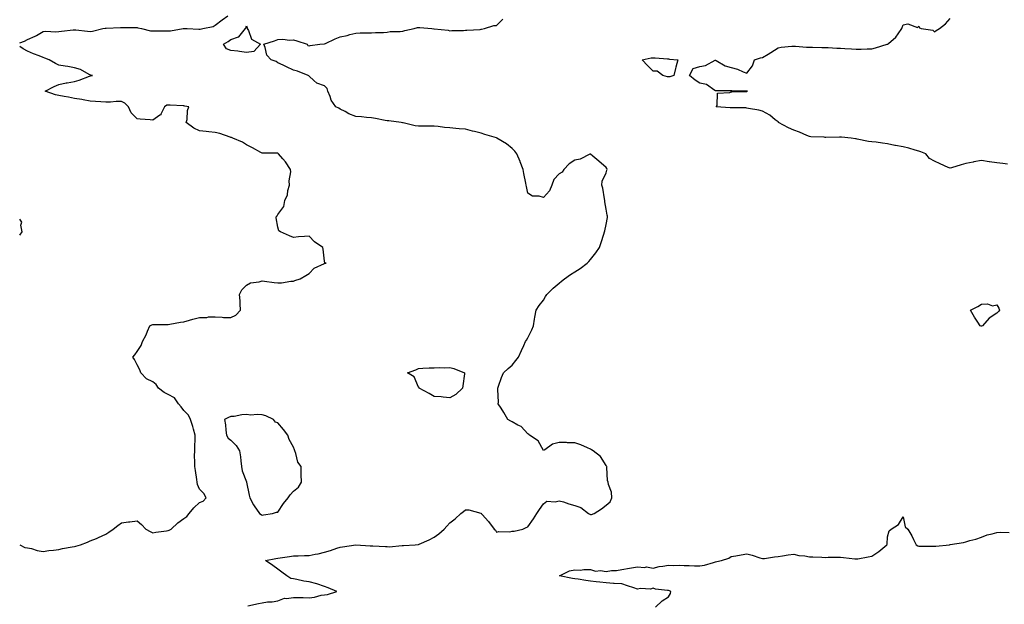
# Model space of a CAD drawing. Units: inches. Extents: x 928883 to 931523, y 7268858 to 7271498.
# Drawn here: x 928883 to 929513, y 7269574 to 7269948 of the extents above; entities that cross this region are included whole.
import ezdxf

# ---------------------------------------------------------------- set-up
doc = ezdxf.new("R2010")
doc.units = ezdxf.units.IN
doc.header["$MEASUREMENT"] = 0
doc.layers.add('Contour_92887268', color=7, linetype='Continuous', true_color=0x91dba7)

msp = doc.modelspace()

# ---------------------------------------------------------------- linework, layer by layer
at = {"layer": 'Contour_92887268'}
for points in [[(928883, 7269932.73, 3240), (928886.18, 7269933.79, 3240), (928888.05, 7269934.9, 3240), (928892.88, 7269937.09, 3240), (928893.73, 7269937.6, 3240), (928898.05, 7269940.03, 3240), (928899.63, 7269940.34, 3240), (928906.06, 7269939.93, 3240), (928908.05, 7269940.18, 3240), (928909.64, 7269940.33, 3240), (928917.21, 7269941.08, 3240), (928918.05, 7269941.16, 3240), (928918.83, 7269941.14, 3240), (928926.34, 7269940.21, 3240), (928928.05, 7269940.18, 3240), (928929.61, 7269940.37, 3240), (928936.13, 7269941.92, 3240), (928937.77, 7269942.2, 3240), (928938.05, 7269942.21, 3240), (928938.38, 7269942.24, 3240), (928947.41, 7269942.56, 3240), (928948.05, 7269942.64, 3240), (928948.78, 7269942.65, 3240), (928957.41, 7269942.56, 3240), (928958.05, 7269942.56, 3240), (928958.59, 7269942.46, 3240), (928960.86, 7269941.92, 3240), (928966.63, 7269940.5, 3240), (928968.05, 7269940.4, 3240), (928969.54, 7269940.43, 3240), (928976.62, 7269940.49, 3240), (928978.05, 7269940.53, 3240), (928979.4, 7269940.56, 3240), (928987.49, 7269941.92, 3240), (928987.99, 7269941.98, 3240), (928988.05, 7269941.98, 3240), (928988.12, 7269941.99, 3240), (928990.04, 7269941.92, 3240), (928997.67, 7269941.54, 3240), (928998.05, 7269941.56, 3240), (928998.38, 7269941.59, 3240), (929000.03, 7269941.92, 3240), (929006.71, 7269943.27, 3240), (929008.05, 7269944.09, 3240), (929012.46, 7269947.52, 3240), (929016.17, 7269950.05, 3240)], [(929029.01, 7269572.89, 3239), (929035.7, 7269574.26, 3239), (929038.05, 7269574.8, 3239), (929041.42, 7269575.3, 3239), (929044.53, 7269575.44, 3239), (929048.05, 7269576.09, 3239), (929052.31, 7269577.66, 3239), (929053.62, 7269577.49, 3239), (929058.05, 7269578.24, 3239), (929061.86, 7269578.11, 3239), (929064.32, 7269578.19, 3239), (929068.05, 7269578.04, 3239), (929071.6, 7269578.37, 3239), (929075.71, 7269579.59, 3239), (929078.05, 7269579.89, 3239), (929079.78, 7269580.19, 3239), (929085.81, 7269581.92, 3239), (929080.39, 7269584.26, 3239), (929078.05, 7269585.23, 3239), (929073.08, 7269586.95, 3239), (929073.02, 7269586.95, 3239), (929068.05, 7269588.11, 3239), (929064.7, 7269588.57, 3239), (929060.35, 7269589.63, 3239), (929058.05, 7269590.02, 3239), (929056.35, 7269590.22, 3239), (929053.81, 7269591.92, 3239), (929050.56, 7269594.44, 3239), (929048.05, 7269596.31, 3239), (929044.83, 7269598.7, 3239), (929040.27, 7269601.92, 3239), (929046.9, 7269603.07, 3239), (929048.05, 7269603.28, 3239), (929049.62, 7269603.48, 3239), (929055.49, 7269604.49, 3239), (929058.05, 7269604.8, 3239), (929061.02, 7269604.89, 3239), (929065.05, 7269604.92, 3239), (929068.05, 7269605.03, 3239), (929071.94, 7269605.82, 3239), (929073.79, 7269606.19, 3239), (929078.05, 7269607.06, 3239), (929081.7, 7269608.27, 3239), (929085.83, 7269609.7, 3239), (929088.05, 7269610.46, 3239), (929089.37, 7269610.6, 3239), (929098.05, 7269611.92, 3239), (929107.25, 7269611.13, 3239), (929108.05, 7269611.23, 3239), (929108.79, 7269611.19, 3239), (929116.89, 7269610.76, 3239), (929118.05, 7269610.68, 3239), (929119.32, 7269610.65, 3239), (929127.63, 7269611.49, 3239), (929128.05, 7269611.48, 3239), (929128.45, 7269611.52, 3239), (929135.94, 7269611.92, 3239), (929137.87, 7269612.1, 3239), (929138.05, 7269612.11, 3239), (929138.4, 7269612.27, 3239), (929144.85, 7269615.11, 3239), (929148.05, 7269616.69, 3239), (929151.15, 7269618.82, 3239), (929154.39, 7269621.92, 3239), (929156.15, 7269623.82, 3239), (929158.05, 7269625.95, 3239), (929161.47, 7269628.49, 3239), (929165.18, 7269631.92, 3239), (929166.74, 7269633.23, 3239), (929168.05, 7269634.12, 3239), (929170.32, 7269634.2, 3239), (929177.97, 7269632.01, 3239), (929178.05, 7269632.01, 3239), (929178.1, 7269631.97, 3239), (929178.14, 7269631.92, 3239), (929178.79, 7269631.18, 3239), (929182.81, 7269626.68, 3239), (929186.36, 7269621.92, 3239), (929187.34, 7269621.22, 3239), (929188.05, 7269620.05, 3239), (929189.51, 7269620.46, 3239), (929196.39, 7269620.26, 3239), (929198.05, 7269620.54, 3239), (929199.3, 7269620.68, 3239), (929204.73, 7269621.92, 3239), (929206.99, 7269622.98, 3239), (929208.05, 7269623.38, 3239), (929211.57, 7269628.39, 3239), (929213.79, 7269631.92, 3239), (929215.48, 7269634.5, 3239), (929218.05, 7269638.11, 3239), (929220.17, 7269639.8, 3239), (929225.5, 7269639.37, 3239), (929228.05, 7269640.07, 3239), (929230.71, 7269639.26, 3239), (929234.15, 7269638.02, 3239), (929238.05, 7269637, 3239), (929241.88, 7269635.76, 3239), (929246.88, 7269631.92, 3239), (929247.57, 7269631.44, 3239), (929248.05, 7269631.26, 3239), (929248.72, 7269631.25, 3239), (929250.4, 7269631.92, 3239), (929255.09, 7269634.88, 3239), (929258.05, 7269637.31, 3239), (929260.54, 7269639.43, 3239), (929261.79, 7269641.92, 3239), (929261.56, 7269645.44, 3239), (929259.55, 7269650.42, 3239), (929259.36, 7269651.92, 3239), (929259.04, 7269652.91, 3239), (929258.59, 7269661.38, 3239), (929258.47, 7269661.92, 3239), (929258.35, 7269662.21, 3239), (929258.05, 7269662.66, 3239), (929254.55, 7269668.41, 3239), (929249.71, 7269671.92, 3239), (929248.75, 7269672.62, 3239), (929248.05, 7269673.07, 3239), (929246.07, 7269673.9, 3239), (929241.97, 7269675.84, 3239), (929238.05, 7269677.17, 3239), (929233.29, 7269677.16, 3239), (929232.67, 7269677.3, 3239), (929228.05, 7269677.26, 3239), (929223.83, 7269676.14, 3239), (929218.76, 7269672.63, 3239), (929218.05, 7269672.25, 3239), (929214.58, 7269678.45, 3239), (929208.98, 7269681.92, 3239), (929208.58, 7269682.46, 3239), (929208.05, 7269682.77, 3239), (929203.64, 7269687.52, 3239), (929201.54, 7269688.43, 3239), (929198.05, 7269690.43, 3239), (929197.08, 7269690.95, 3239), (929195.18, 7269691.92, 3239), (929192.57, 7269696.43, 3239), (929190.83, 7269699.15, 3239), (929189.09, 7269701.92, 3239), (929189.16, 7269703.03, 3239), (929188.78, 7269711.19, 3239), (929188.84, 7269711.92, 3239), (929189.32, 7269713.2, 3239), (929191.06, 7269718.91, 3239), (929192.5, 7269721.92, 3239), (929195.39, 7269724.59, 3239), (929198.05, 7269726.81, 3239), (929200.28, 7269729.69, 3239), (929202.06, 7269731.92, 3239), (929203.93, 7269736.04, 3239), (929205.34, 7269739.21, 3239), (929206.58, 7269741.92, 3239), (929207.21, 7269742.75, 3239), (929208.05, 7269744.13, 3239), (929210.58, 7269749.39, 3239), (929211.54, 7269751.92, 3239), (929212.31, 7269756.18, 3239), (929212.52, 7269757.45, 3239), (929213.34, 7269761.92, 3239), (929215.19, 7269764.78, 3239), (929218.05, 7269768.34, 3239), (929219.35, 7269770.62, 3239), (929220.08, 7269771.92, 3239), (929224.1, 7269775.87, 3239), (929228.05, 7269779.11, 3239), (929229.57, 7269780.4, 3239), (929231.43, 7269781.92, 3239), (929235.31, 7269784.66, 3239), (929238.05, 7269786.5, 3239), (929241.37, 7269788.6, 3239), (929245.89, 7269791.92, 3239), (929246.94, 7269793.02, 3239), (929248.05, 7269794.37, 3239), (929251.47, 7269798.5, 3239), (929253.72, 7269801.92, 3239), (929254.81, 7269805.16, 3239), (929256.61, 7269810.47, 3239), (929257.09, 7269811.92, 3239), (929257.29, 7269812.68, 3239), (929258.05, 7269816.71, 3239), (929258.9, 7269821.07, 3239), (929258.98, 7269821.92, 3239), (929258.83, 7269822.7, 3239), (929258.05, 7269826.55, 3239), (929257.26, 7269831.13, 3239), (929257.24, 7269831.92, 3239), (929256.97, 7269833, 3239), (929255.99, 7269839.86, 3239), (929255.28, 7269841.92, 3239), (929255.59, 7269844.37, 3239), (929258.05, 7269849.76, 3239), (929258.59, 7269851.38, 3239), (929258.7, 7269851.92, 3239), (929258.53, 7269852.4, 3239), (929258.05, 7269853.15, 3239), (929253.36, 7269857.23, 3239), (929249.55, 7269860.42, 3239), (929248.05, 7269861.69, 3239), (929247.72, 7269861.59, 3239), (929241.56, 7269858.41, 3239), (929238.05, 7269857.89, 3239), (929234.45, 7269855.52, 3239), (929231.07, 7269851.92, 3239), (929229.88, 7269850.09, 3239), (929228.05, 7269849.08, 3239), (929224.61, 7269845.36, 3239), (929223.29, 7269841.92, 3239), (929221.74, 7269838.23, 3239), (929218.05, 7269833.96, 3239), (929215.16, 7269834.8, 3239), (929211.01, 7269834.88, 3239), (929208.05, 7269836.76, 3239), (929207.08, 7269840.95, 3239), (929206.99, 7269841.92, 3239), (929206.79, 7269843.18, 3239), (929205.42, 7269849.29, 3239), (929205.06, 7269851.92, 3239), (929203.14, 7269856.83, 3239), (929203.09, 7269856.96, 3239), (929201.01, 7269861.92, 3239), (929199.69, 7269863.56, 3239), (929198.05, 7269865.23, 3239), (929194.43, 7269868.3, 3239), (929188.18, 7269871.92, 3239), (929188.09, 7269871.96, 3239), (929188.05, 7269871.98, 3239), (929187.96, 7269872.01, 3239), (929180.44, 7269874.31, 3239), (929178.05, 7269875.14, 3239), (929173.86, 7269876.11, 3239), (929172.5, 7269876.37, 3239), (929168.05, 7269877.53, 3239), (929164.04, 7269877.91, 3239), (929161.94, 7269878.03, 3239), (929158.05, 7269878.38, 3239), (929154.76, 7269878.63, 3239), (929150.74, 7269879.23, 3239), (929148.05, 7269879.47, 3239), (929145.7, 7269879.57, 3239), (929140.42, 7269879.55, 3239), (929138.05, 7269879.63, 3239), (929135.96, 7269879.84, 3239), (929128.29, 7269881.68, 3239), (929128.05, 7269881.71, 3239), (929127.86, 7269881.73, 3239), (929126.9, 7269881.92, 3239), (929119.02, 7269882.89, 3239), (929118.05, 7269883.05, 3239), (929116.71, 7269883.26, 3239), (929110.59, 7269884.47, 3239), (929108.05, 7269884.82, 3239), (929104.83, 7269885.13, 3239), (929101.57, 7269885.44, 3239), (929098.05, 7269885.79, 3239), (929093.54, 7269887.41, 3239), (929091.11, 7269888.86, 3239), (929088.05, 7269890.43, 3239), (929087.18, 7269891.05, 3239), (929085.25, 7269891.92, 3239), (929082.22, 7269896.09, 3239), (929081.56, 7269898.41, 3239), (929080.05, 7269901.92, 3239), (929079.66, 7269903.53, 3239), (929078.05, 7269905.31, 3239), (929073.13, 7269907.01, 3239), (929071.17, 7269908.8, 3239), (929068.05, 7269911.46, 3239), (929067.85, 7269911.71, 3239), (929067.59, 7269911.92, 3239), (929060.76, 7269914.63, 3239), (929058.05, 7269915.35, 3239), (929053.71, 7269917.58, 3239), (929051.46, 7269918.51, 3239), (929048.05, 7269920.04, 3239), (929047.06, 7269920.92, 3239), (929043.89, 7269921.92, 3239), (929041.09, 7269924.96, 3239), (929040.08, 7269929.9, 3239), (929039.22, 7269931.92, 3239), (929045.96, 7269934.01, 3239), (929048.05, 7269934.87, 3239), (929051.21, 7269935.08, 3239), (929055.52, 7269934.46, 3239), (929058.05, 7269934.72, 3239), (929060.32, 7269934.19, 3239), (929066.77, 7269931.92, 3239), (929067.29, 7269931.17, 3239), (929068.05, 7269930.94, 3239), (929068.8, 7269931.17, 3239), (929075.06, 7269931.92, 3239), (929077.83, 7269932.14, 3239), (929078.05, 7269932.2, 3239), (929078.57, 7269932.44, 3239), (929084.66, 7269935.32, 3239), (929088.05, 7269936.74, 3239), (929092.4, 7269937.57, 3239), (929094.25, 7269938.12, 3239), (929098.05, 7269938.98, 3239), (929100.83, 7269939.15, 3239), (929105.31, 7269939.18, 3239), (929108.05, 7269939.33, 3239), (929110.48, 7269939.49, 3239), (929115.62, 7269939.5, 3239), (929118.05, 7269939.64, 3239), (929120, 7269939.97, 3239), (929126.26, 7269940.13, 3239), (929128.05, 7269940.36, 3239), (929129.36, 7269940.61, 3239), (929135.19, 7269941.92, 3239), (929137.36, 7269942.61, 3239), (929138.05, 7269942.74, 3239), (929138.81, 7269942.68, 3239), (929146.54, 7269941.92, 3239), (929147.95, 7269941.82, 3239), (929148.05, 7269941.81, 3239), (929148.18, 7269941.79, 3239), (929156.98, 7269940.85, 3239), (929158.05, 7269940.55, 3239), (929159.28, 7269940.69, 3239), (929166.88, 7269940.75, 3239), (929168.05, 7269940.86, 3239), (929169, 7269940.97, 3239), (929177.59, 7269941.46, 3239), (929178.05, 7269941.51, 3239), (929178.41, 7269941.56, 3239), (929180.17, 7269941.92, 3239), (929186.15, 7269943.82, 3239), (929188.05, 7269943.99, 3239), (929191.98, 7269947.99, 3239)], [(929514.8, 7269855.17, 3238), (929511.8, 7269855.66, 3238), (929508.05, 7269856.14, 3238), (929503.15, 7269856.81, 3238), (929502.95, 7269856.82, 3238), (929498.05, 7269857.67, 3238), (929493.28, 7269856.69, 3238), (929492.72, 7269856.59, 3238), (929488.05, 7269855.67, 3238), (929485.23, 7269854.74, 3238), (929479.04, 7269852.91, 3238), (929478.05, 7269852.6, 3238), (929476.81, 7269853.16, 3238), (929471.69, 7269855.56, 3238), (929468.05, 7269857.08, 3238), (929464.97, 7269858.84, 3238), (929462.59, 7269861.92, 3238), (929459.34, 7269863.21, 3238), (929458.05, 7269863.62, 3238), (929455.7, 7269864.27, 3238), (929451.64, 7269865.5, 3238), (929448.05, 7269866.43, 3238), (929443.21, 7269867.09, 3238), (929442.7, 7269867.26, 3238), (929438.05, 7269868.21, 3238), (929434.8, 7269868.68, 3238), (929430.75, 7269869.22, 3238), (929428.05, 7269869.62, 3238), (929425.93, 7269869.8, 3238), (929418.66, 7269871.31, 3238), (929418.05, 7269871.38, 3238), (929417.56, 7269871.43, 3238), (929414.71, 7269871.92, 3238), (929408.64, 7269872.51, 3238), (929408.05, 7269872.6, 3238), (929407.38, 7269872.58, 3238), (929398.53, 7269872.4, 3238), (929398.05, 7269872.39, 3238), (929397.55, 7269872.42, 3238), (929388.94, 7269872.82, 3238), (929388.05, 7269872.89, 3238), (929386.43, 7269873.54, 3238), (929381.79, 7269875.66, 3238), (929378.05, 7269876.89, 3238), (929374.67, 7269878.54, 3238), (929368.34, 7269881.92, 3238), (929368.24, 7269882.11, 3238), (929368.05, 7269882.26, 3238), (929366.27, 7269883.7, 3238), (929362.79, 7269886.66, 3238), (929358.05, 7269889.13, 3238), (929355.82, 7269889.69, 3238), (929349.04, 7269890.93, 3238), (929348.05, 7269891.16, 3238), (929347.36, 7269891.23, 3238), (929338.76, 7269891.21, 3238), (929338.05, 7269891.28, 3238), (929337.42, 7269891.3, 3238), (929328.5, 7269891.92, 3238), (929328.99, 7269892.86, 3238), (929329.23, 7269900.75, 3238), (929337.11, 7269900.98, 3238), (929338.05, 7269901.47, 3238), (929338.5, 7269901.46, 3238), (929347.89, 7269901.75, 3238), (929348.05, 7269901.76, 3238), (929348.12, 7269901.85, 3238), (929348.55, 7269901.92, 3238), (929348.13, 7269902, 3238), (929348.05, 7269902.24, 3238), (929347.94, 7269902.03, 3238), (929338.36, 7269902.23, 3238), (929338.05, 7269902.12, 3238), (929337.86, 7269902.11, 3238), (929328.29, 7269902.16, 3238), (929328.05, 7269902.15, 3238), (929327.59, 7269902.39, 3238), (929322.25, 7269906.12, 3238), (929318.05, 7269907.02, 3238), (929315.05, 7269908.92, 3238), (929311.34, 7269911.92, 3238), (929313.63, 7269916.34, 3238), (929318.05, 7269917.67, 3238), (929321.7, 7269918.27, 3238), (929327.79, 7269921.66, 3238), (929328.05, 7269921.74, 3238), (929328.37, 7269921.6, 3238), (929334.23, 7269918.09, 3238), (929338.05, 7269917.11, 3238), (929342.19, 7269916.06, 3238), (929345.63, 7269914.34, 3238), (929348.05, 7269913.42, 3238), (929351.78, 7269918.19, 3238), (929353.04, 7269921.92, 3238), (929356.77, 7269923.2, 3238), (929358.05, 7269923.47, 3238), (929361.8, 7269925.67, 3238), (929363.41, 7269926.56, 3238), (929368.05, 7269929.73, 3238), (929370.02, 7269929.96, 3238), (929376.74, 7269930.61, 3238), (929378.05, 7269930.76, 3238), (929379.24, 7269930.73, 3238), (929386.23, 7269930.1, 3238), (929388.05, 7269930.06, 3238), (929389.95, 7269930.03, 3238), (929396.05, 7269929.93, 3238), (929398.05, 7269929.88, 3238), (929400.09, 7269929.88, 3238), (929405.59, 7269929.46, 3238), (929408.05, 7269929.47, 3238), (929410.72, 7269929.25, 3238), (929415.09, 7269928.96, 3238), (929418.05, 7269928.72, 3238), (929421.25, 7269928.72, 3238), (929425.12, 7269928.99, 3238), (929428.05, 7269928.98, 3238), (929430.43, 7269929.54, 3238), (929437.86, 7269931.92, 3238), (929438.05, 7269931.99, 3238), (929438.61, 7269932.48, 3238), (929443.45, 7269936.52, 3238), (929444.79, 7269938.66, 3238), (929447.08, 7269941.92, 3238), (929447.43, 7269942.54, 3238), (929448.05, 7269944.32, 3238), (929451.07, 7269944.94, 3238), (929457.26, 7269942.7, 3238), (929458.05, 7269943.56, 3238), (929458.5, 7269942.38, 3238), (929459.62, 7269941.92, 3238), (929466.99, 7269940.87, 3238), (929468.05, 7269939.85, 3238), (929469.23, 7269940.75, 3238), (929471.24, 7269941.92, 3238), (929475.05, 7269944.92, 3238), (929478.05, 7269948.41, 3238)], [(928883, 7269611.79, 3240), (928886.22, 7269610.09, 3240), (928888.05, 7269609.92, 3240), (928890.52, 7269609.45, 3240), (928894.26, 7269608.13, 3240), (928898.05, 7269607.65, 3240), (928901.72, 7269608.26, 3240), (928904.6, 7269608.47, 3240), (928908.05, 7269608.95, 3240), (928910.42, 7269609.55, 3240), (928916.65, 7269610.51, 3240), (928918.05, 7269610.83, 3240), (928918.94, 7269611.02, 3240), (928921.82, 7269611.92, 3240), (928926.36, 7269613.61, 3240), (928928.05, 7269614.3, 3240), (928932.13, 7269616, 3240), (928933.46, 7269616.51, 3240), (928938.05, 7269618.63, 3240), (928940.07, 7269619.91, 3240), (928942.78, 7269621.92, 3240), (928945.74, 7269624.23, 3240), (928948.05, 7269625.89, 3240), (928952.58, 7269626.45, 3240), (928953.46, 7269626.51, 3240), (928958.05, 7269627.15, 3240), (928961, 7269624.87, 3240), (928963.71, 7269621.92, 3240), (928966.43, 7269620.31, 3240), (928968.05, 7269619.58, 3240), (928970.13, 7269619.84, 3240), (928976.99, 7269620.86, 3240), (928978.05, 7269621, 3240), (928978.69, 7269621.28, 3240), (928979.87, 7269621.92, 3240), (928984.09, 7269625.88, 3240), (928988.05, 7269628.71, 3240), (928989.95, 7269630.02, 3240), (928991.49, 7269631.92, 3240), (928994.41, 7269635.56, 3240), (928998.05, 7269638.87, 3240), (929000.28, 7269639.69, 3240), (929002.31, 7269641.92, 3240), (929000.83, 7269644.69, 3240), (928998.05, 7269647.39, 3240), (928996.64, 7269650.51, 3240), (928996.59, 7269651.92, 3240), (928996.29, 7269653.68, 3240), (928995.47, 7269659.34, 3240), (928995, 7269661.92, 3240), (928995.07, 7269664.9, 3240), (928994.87, 7269668.74, 3240), (928994.93, 7269671.92, 3240), (928994.94, 7269675.04, 3240), (928995.27, 7269679.14, 3240), (928995.27, 7269681.92, 3240), (928994.09, 7269685.88, 3240), (928993.67, 7269687.54, 3240), (928992.19, 7269691.92, 3240), (928990.9, 7269694.77, 3240), (928988.05, 7269697.77, 3240), (928986.3, 7269700.17, 3240), (928984.54, 7269701.92, 3240), (928981.92, 7269705.8, 3240), (928978.05, 7269707.99, 3240), (928975.33, 7269709.2, 3240), (928971.84, 7269711.92, 3240), (928970.39, 7269714.26, 3240), (928968.05, 7269715.98, 3240), (928964.16, 7269718.03, 3240), (928960.55, 7269721.92, 3240), (928959.92, 7269723.79, 3240), (928958.05, 7269726.95, 3240), (928956.45, 7269730.32, 3240), (928955.46, 7269731.92, 3240), (928956.61, 7269733.37, 3240), (928958.05, 7269735.52, 3240), (928960.72, 7269739.25, 3240), (928961.6, 7269741.92, 3240), (928963.79, 7269746.19, 3240), (928964.7, 7269748.56, 3240), (928966.13, 7269751.92, 3240), (928967.44, 7269752.53, 3240), (928968.05, 7269752.71, 3240), (928968.94, 7269752.81, 3240), (928977.27, 7269752.7, 3240), (928978.05, 7269752.81, 3240), (928979.13, 7269753, 3240), (928985.83, 7269754.14, 3240), (928988.05, 7269754.54, 3240), (928991.67, 7269755.54, 3240), (928993.82, 7269756.16, 3240), (928998.05, 7269757.3, 3240), (929002.68, 7269757.29, 3240), (929003.66, 7269757.53, 3240), (929008.05, 7269757.54, 3240), (929012.53, 7269757.44, 3240), (929013.4, 7269757.26, 3240), (929018.05, 7269757.2, 3240), (929021.22, 7269758.75, 3240), (929024.18, 7269761.92, 3240), (929023.92, 7269766.05, 3240), (929023.94, 7269767.81, 3240), (929023.64, 7269771.92, 3240), (929025.12, 7269774.85, 3240), (929028.05, 7269777.88, 3240), (929030.58, 7269779.39, 3240), (929036.13, 7269780, 3240), (929038.05, 7269780.6, 3240), (929039.5, 7269780.46, 3240), (929045.69, 7269779.56, 3240), (929048.05, 7269779.37, 3240), (929050.5, 7269779.47, 3240), (929056.48, 7269780.35, 3240), (929058.05, 7269780.44, 3240), (929059.04, 7269780.93, 3240), (929062.44, 7269781.92, 3240), (929066.01, 7269783.96, 3240), (929068.05, 7269785.41, 3240), (929071.33, 7269788.65, 3240), (929077.87, 7269791.74, 3240), (929078.05, 7269791.84, 3240), (929078.11, 7269791.86, 3240), (929078.96, 7269791.92, 3240), (929078.24, 7269792.11, 3240), (929078.05, 7269793.24, 3240), (929076.99, 7269800.87, 3240), (929076.95, 7269801.92, 3240), (929071.62, 7269805.49, 3240), (929068.05, 7269809.21, 3240), (929065.05, 7269808.92, 3240), (929061.24, 7269808.74, 3240), (929058.05, 7269808.44, 3240), (929055.46, 7269809.33, 3240), (929049.71, 7269811.92, 3240), (929048.76, 7269812.63, 3240), (929048.05, 7269814.95, 3240), (929047.12, 7269820.98, 3240), (929047.29, 7269821.92, 3240), (929047.68, 7269822.29, 3240), (929048.05, 7269822.99, 3240), (929051.83, 7269828.14, 3240), (929052.52, 7269831.92, 3240), (929054.33, 7269835.64, 3240), (929054.51, 7269838.38, 3240), (929055.47, 7269841.92, 3240), (929055.28, 7269844.69, 3240), (929056.43, 7269850.3, 3240), (929056.22, 7269851.92, 3240), (929052.94, 7269856.8, 3240), (929051.21, 7269858.76, 3240), (929048.47, 7269861.92, 3240), (929048.26, 7269862.13, 3240), (929048.05, 7269862.24, 3240), (929047.68, 7269862.29, 3240), (929038.39, 7269862.25, 3240), (929038.05, 7269862.31, 3240), (929037.21, 7269862.76, 3240), (929031.81, 7269865.69, 3240), (929028.05, 7269867.59, 3240), (929025.43, 7269869.3, 3240), (929019.23, 7269871.92, 3240), (929018.41, 7269872.28, 3240), (929018.05, 7269872.3, 3240), (929017.51, 7269872.47, 3240), (929010.94, 7269874.81, 3240), (929008.05, 7269875.52, 3240), (929004.01, 7269875.96, 3240), (929002.17, 7269876.04, 3240), (928998.05, 7269876.57, 3240), (928994.31, 7269878.18, 3240), (928989.57, 7269881.92, 3240), (928990.01, 7269883.87, 3240), (928990.41, 7269889.56, 3240), (928991.18, 7269891.92, 3240), (928988.54, 7269892.41, 3240), (928988.05, 7269892.47, 3240), (928987.47, 7269892.5, 3240), (928979.14, 7269893, 3240), (928978.05, 7269893.06, 3240), (928977.11, 7269892.87, 3240), (928975.68, 7269891.92, 3240), (928973.26, 7269887.13, 3240), (928973.2, 7269886.77, 3240), (928972.71, 7269886.58, 3240), (928968.05, 7269883.46, 3240), (928966.37, 7269883.6, 3240), (928960.13, 7269884, 3240), (928958.05, 7269884.18, 3240), (928954.27, 7269888.14, 3240), (928952.63, 7269891.92, 3240), (928950.31, 7269894.18, 3240), (928948.05, 7269895.25, 3240), (928944.7, 7269895.27, 3240), (928941, 7269894.88, 3240), (928938.05, 7269894.89, 3240), (928934.88, 7269895.09, 3240), (928931.41, 7269895.28, 3240), (928928.05, 7269895.5, 3240), (928923.67, 7269896.3, 3240), (928922.64, 7269896.51, 3240), (928918.05, 7269897.31, 3240), (928914.19, 7269898.05, 3240), (928911.44, 7269898.53, 3240), (928908.05, 7269899.17, 3240), (928905.81, 7269899.67, 3240), (928899.35, 7269901.92, 3240), (928905.03, 7269904.94, 3240), (928908.05, 7269906.21, 3240), (928912.78, 7269907.19, 3240), (928913.42, 7269907.28, 3240), (928918.05, 7269908.15, 3240), (928920.99, 7269908.97, 3240), (928927.7, 7269911.57, 3240), (928928.05, 7269911.69, 3240), (928928.26, 7269911.71, 3240), (928929.67, 7269911.92, 3240), (928928.34, 7269912.2, 3240), (928928.05, 7269912.31, 3240), (928927.34, 7269912.63, 3240), (928921.85, 7269915.73, 3240), (928918.05, 7269916.91, 3240), (928913.78, 7269917.65, 3240), (928912.03, 7269917.94, 3240), (928908.05, 7269918.62, 3240), (928905.8, 7269919.67, 3240), (928901.79, 7269921.92, 3240), (928899.13, 7269923, 3240), (928898.05, 7269923.5, 3240), (928895.45, 7269924.52, 3240), (928891.89, 7269925.76, 3240), (928888.05, 7269927.49, 3240), (928885.17, 7269929.04, 3240), (928883, 7269930.39, 3240)], [(928883, 7269809.78, 3241), (928884.6, 7269811.92, 3241), (928883.79, 7269816.18, 3241), (928884.39, 7269818.26, 3241), (928883, 7269820.12, 3241)], [(929289.64, 7269571.92, 3238), (929293.99, 7269575.97, 3238), (929298.05, 7269578.59, 3238), (929299.17, 7269580.8, 3238), (929299.53, 7269581.92, 3238), (929298.61, 7269582.48, 3238), (929298.05, 7269582.55, 3238), (929297.22, 7269582.75, 3238), (929289.7, 7269583.57, 3238), (929288.05, 7269584.09, 3238), (929286.52, 7269583.45, 3238), (929280.02, 7269583.89, 3238), (929278.05, 7269583.48, 3238), (929275.69, 7269584.28, 3238), (929271.7, 7269585.57, 3238), (929268.05, 7269586.85, 3238), (929263.31, 7269587.17, 3238), (929262.79, 7269587.18, 3238), (929258.05, 7269587.49, 3238), (929254, 7269587.88, 3238), (929251.78, 7269588.19, 3238), (929248.05, 7269588.59, 3238), (929245.18, 7269589.05, 3238), (929240.18, 7269589.79, 3238), (929238.05, 7269590.12, 3238), (929236.52, 7269590.4, 3238), (929228.21, 7269591.92, 3238), (929234.73, 7269595.24, 3238), (929238.05, 7269595.76, 3238), (929241.75, 7269595.62, 3238), (929243.86, 7269596.11, 3238), (929248.05, 7269596.02, 3238), (929251.16, 7269595.04, 3238), (929254.52, 7269595.45, 3238), (929258.05, 7269594.89, 3238), (929261.47, 7269595.34, 3238), (929264.61, 7269595.36, 3238), (929268.05, 7269595.97, 3238), (929273.01, 7269596.96, 3238), (929273.1, 7269596.97, 3238), (929278.05, 7269597.8, 3238), (929282.54, 7269597.43, 3238), (929283.81, 7269597.68, 3238), (929288.05, 7269597.02, 3238), (929292.07, 7269597.9, 3238), (929294.27, 7269598.14, 3238), (929298.05, 7269598.83, 3238), (929301.24, 7269598.73, 3238), (929304.97, 7269598.84, 3238), (929308.05, 7269598.71, 3238), (929311.27, 7269598.71, 3238), (929314.48, 7269598.35, 3238), (929318.05, 7269598.35, 3238), (929321.05, 7269598.92, 3238), (929326.75, 7269600.62, 3238), (929328.05, 7269600.91, 3238), (929328.8, 7269601.18, 3238), (929331.77, 7269601.92, 3238), (929336.58, 7269603.38, 3238), (929338.05, 7269604.31, 3238), (929340.97, 7269604.85, 3238), (929344.42, 7269605.55, 3238), (929348.05, 7269606.17, 3238), (929351.38, 7269605.26, 3238), (929356.43, 7269603.54, 3238), (929358.05, 7269603.05, 3238), (929359.31, 7269603.18, 3238), (929365.73, 7269604.23, 3238), (929368.05, 7269604.45, 3238), (929370.9, 7269604.77, 3238), (929374.43, 7269605.54, 3238), (929378.05, 7269605.87, 3238), (929381.22, 7269605.09, 3238), (929385.23, 7269604.74, 3238), (929388.05, 7269604.21, 3238), (929390.29, 7269604.17, 3238), (929396.1, 7269603.87, 3238), (929398.05, 7269603.82, 3238), (929399.99, 7269603.86, 3238), (929405.96, 7269604, 3238), (929408.05, 7269604.05, 3238), (929409.97, 7269603.83, 3238), (929417.05, 7269602.92, 3238), (929418.05, 7269602.81, 3238), (929419.13, 7269603, 3238), (929425.71, 7269604.26, 3238), (929428.05, 7269604.67, 3238), (929432.44, 7269607.53, 3238), (929437.64, 7269611.92, 3238), (929437.7, 7269612.27, 3238), (929438.05, 7269616.86, 3238), (929439.17, 7269620.8, 3238), (929440.44, 7269621.92, 3238), (929445.03, 7269624.94, 3238), (929448.05, 7269629.71, 3238), (929449.39, 7269623.26, 3238), (929451.07, 7269621.92, 3238), (929453.68, 7269617.55, 3238), (929454.71, 7269615.27, 3238), (929456.36, 7269611.92, 3238), (929457.42, 7269611.29, 3238), (929458.05, 7269611.05, 3238), (929458.89, 7269611.08, 3238), (929467.08, 7269610.95, 3238), (929468.05, 7269610.98, 3238), (929469.03, 7269610.94, 3238), (929477.69, 7269611.92, 3238), (929478.01, 7269611.96, 3238), (929478.05, 7269611.97, 3238), (929478.11, 7269611.99, 3238), (929486.56, 7269613.41, 3238), (929488.05, 7269613.83, 3238), (929490.78, 7269614.65, 3238), (929494.6, 7269615.37, 3238), (929498.05, 7269616.78, 3238), (929501.8, 7269618.17, 3238), (929504.94, 7269618.81, 3238), (929508.05, 7269619.72, 3238), (929510.11, 7269619.87, 3238), (929515.88, 7269619.75, 3238)]]:
    msp.add_polyline3d(points, dxfattribs=at)
for points in [[(929028.05, 7269926.71, 3239), (929023.52, 7269927.39, 3239), (929022.57, 7269927.4, 3239), (929018.05, 7269927.93, 3239), (929015.22, 7269929.09, 3239), (929013.4, 7269931.92, 3239), (929016.28, 7269933.69, 3239), (929018.05, 7269934.89, 3239), (929022.86, 7269936.72, 3239), (929023.24, 7269936.73, 3239), (929023.93, 7269937.8, 3239), (929027.32, 7269941.92, 3239), (929027.66, 7269942.31, 3239), (929028.05, 7269943.62, 3239), (929028.57, 7269942.44, 3239), (929028.59, 7269941.92, 3239), (929029.32, 7269940.64, 3239), (929031.32, 7269935.19, 3239), (929037.1, 7269931.92, 3239), (929032.74, 7269927.23, 3239)], [(929298.05, 7269911.02, 3238), (929297.32, 7269911.19, 3238), (929294.27, 7269911.92, 3238), (929290.77, 7269914.64, 3238), (929288.05, 7269914.66, 3238), (929284.53, 7269918.4, 3238), (929281.08, 7269921.92, 3238), (929286.83, 7269923.14, 3238), (929288.05, 7269923.34, 3238), (929289.41, 7269923.29, 3238), (929297.38, 7269922.58, 3238), (929298.05, 7269922.55, 3238), (929298.61, 7269922.48, 3238), (929303.94, 7269921.92, 3238), (929302.72, 7269917.24, 3238), (929302.49, 7269916.36, 3238), (929301.36, 7269911.92, 3238), (929298.88, 7269911.09, 3238)], [(929498.05, 7269751.71, 3238), (929497.87, 7269751.74, 3238), (929497.22, 7269751.92, 3238), (929495.76, 7269754.21, 3238), (929493.6, 7269757.48, 3238), (929491.15, 7269761.92, 3238), (929495.83, 7269764.14, 3238), (929498.05, 7269765.64, 3238), (929502.05, 7269765.92, 3238), (929505.23, 7269764.73, 3238), (929508.05, 7269765.25, 3238), (929509.27, 7269763.13, 3238), (929509.65, 7269761.92, 3238), (929508.97, 7269761, 3238), (929508.05, 7269760.04, 3238), (929503.08, 7269756.88, 3238), (929498.76, 7269751.92, 3238), (929498.24, 7269751.73, 3238)], [(929158.05, 7269705.88, 3239), (929153.81, 7269706.16, 3239), (929152.63, 7269706.5, 3239), (929148.05, 7269706.69, 3239), (929144.81, 7269708.69, 3239), (929138.55, 7269711.92, 3239), (929138.46, 7269712.34, 3239), (929138.05, 7269712.74, 3239), (929135.31, 7269719.18, 3239), (929131.09, 7269721.92, 3239), (929136.28, 7269723.7, 3239), (929138.05, 7269724.7, 3239), (929140.86, 7269724.72, 3239), (929144.87, 7269725.1, 3239), (929148.05, 7269725.11, 3239), (929151.33, 7269725.2, 3239), (929154.91, 7269725.06, 3239), (929158.05, 7269725.15, 3239), (929160.74, 7269724.61, 3239), (929167.45, 7269721.92, 3239), (929167.4, 7269721.27, 3239), (929166.38, 7269713.59, 3239), (929166.28, 7269711.92, 3239), (929161.96, 7269708.01, 3239)], [(929038.05, 7269630.91, 3240), (929038.89, 7269631.08, 3240), (929044.69, 7269631.92, 3240), (929047.34, 7269632.63, 3240), (929048.05, 7269632.81, 3240), (929051.74, 7269638.23, 3240), (929054.69, 7269641.92, 3240), (929056.05, 7269643.92, 3240), (929058.05, 7269646.09, 3240), (929061.29, 7269648.68, 3240), (929063.17, 7269651.92, 3240), (929063.08, 7269656.89, 3240), (929063.09, 7269656.96, 3240), (929062.97, 7269661.92, 3240), (929060.84, 7269664.71, 3240), (929059.68, 7269670.29, 3240), (929059.03, 7269671.92, 3240), (929058.72, 7269672.59, 3240), (929058.05, 7269674.33, 3240), (929055.35, 7269679.22, 3240), (929054.57, 7269681.92, 3240), (929051.75, 7269685.62, 3240), (929048.05, 7269689.82, 3240), (929046.5, 7269690.37, 3240), (929045.34, 7269691.92, 3240), (929040.5, 7269694.37, 3240), (929038.05, 7269694.89, 3240), (929034.82, 7269695.15, 3240), (929030.9, 7269694.77, 3240), (929028.05, 7269695.11, 3240), (929025.07, 7269694.9, 3240), (929020.11, 7269693.98, 3240), (929018.05, 7269693.8, 3240), (929016.63, 7269693.34, 3240), (929013.98, 7269691.92, 3240), (929014.73, 7269688.6, 3240), (929014.85, 7269685.12, 3240), (929015.37, 7269681.92, 3240), (929016.25, 7269680.12, 3240), (929018.05, 7269678.75, 3240), (929021.44, 7269675.31, 3240), (929023.62, 7269671.92, 3240), (929024.19, 7269668.05, 3240), (929024.48, 7269665.48, 3240), (929024.95, 7269661.92, 3240), (929025.3, 7269659.17, 3240), (929028.05, 7269652.05, 3240), (929028.07, 7269651.94, 3240), (929028.07, 7269651.92, 3240), (929028.08, 7269651.89, 3240), (929029.79, 7269643.66, 3240), (929030.22, 7269641.92, 3240), (929032.63, 7269637.35, 3240), (929032.89, 7269636.76, 3240), (929036.38, 7269631.92, 3240), (929037.37, 7269631.24, 3240)]]:
    msp.add_polyline3d(points, close=True, dxfattribs=at)

doc.saveas('drawing.dxf')
